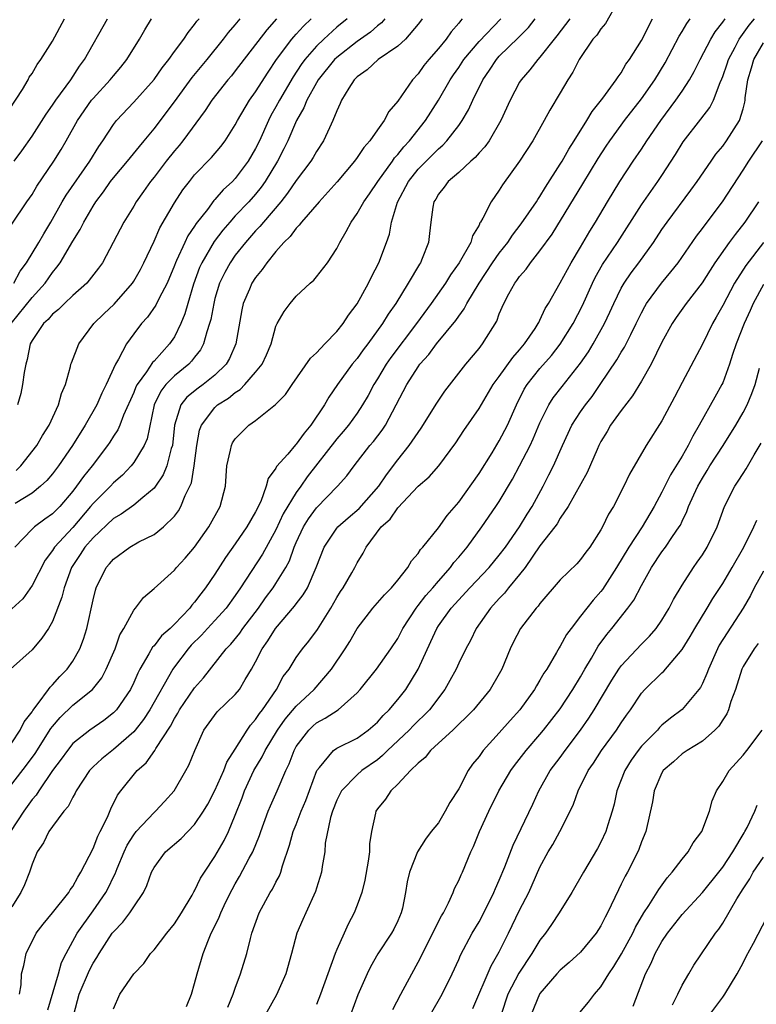
# Model space of a CAD drawing. Units: inches. Extents: x 2568000 to 2571000, y 1548000 to 1551000.
# Drawn here: x 2569600 to 2569672, y 1548166 to 1548263 of the extents above; entities that cross this region are included whole.
import ezdxf

# ---------------------------------------------------------------- set-up
doc = ezdxf.new("R2010")
doc.units = ezdxf.units.IN
doc.header["$MEASUREMENT"] = 0
doc.layers.add('LD25681548_2ft', color=135, linetype='Continuous')

msp = doc.modelspace()

# ---------------------------------------------------------------- linework, layer by layer
at = {"layer": 'LD25681548_2ft'}
for points, elevation in [([(2569658.596, 1548264.597), (2569657.458, 1548262.542), (2569657, 1548262.035), (2569656.593, 1548261.407), (2569656.221, 1548261), (2569654.851, 1548259), (2569654.246, 1548257.754), (2569653.743, 1548257), (2569653, 1548255.706), (2569651.98, 1548254.02), (2569651.431, 1548253), (2569650.286, 1548251), (2569649, 1548248.997), (2569647.329, 1548246.671), (2569647, 1548246.127), (2569646.19, 1548245), (2569645.393, 1548243.393), (2569645.159, 1548243), (2569645.09, 1548242.911), (2569645, 1548242.708), (2569644.349, 1548241.651), (2569644.179, 1548241), (2569643.05, 1548239), (2569642.196, 1548237.804), (2569641.695, 1548237), (2569640.293, 1548235), (2569638.839, 1548233), (2569636.334, 1548229.665), (2569635.872, 1548229), (2569635, 1548227.559), (2569634.64, 1548227), (2569634.072, 1548225.927), (2569633.54, 1548225), (2569633, 1548224.185), (2569632.142, 1548223), (2569631.625, 1548222.375), (2569631, 1548221.656), (2569628.073, 1548217.927), (2569627.443, 1548217), (2569627, 1548216.388), (2569625.731, 1548214.269), (2569625, 1548212.707), (2569623.693, 1548210.307), (2569621.526, 1548207), (2569621, 1548206.231), (2569620.103, 1548205), (2569619, 1548203.78), (2569618.262, 1548203), (2569617.663, 1548202.337), (2569616.66, 1548201.34), (2569616.353, 1548201), (2569615, 1548199.214), (2569614.849, 1548199), (2569612.596, 1548195), (2569611.972, 1548194.028), (2569611.146, 1548193), (2569611, 1548192.833), (2569609, 1548191.08), (2569607.848, 1548190.152), (2569607, 1548189.373), (2569606.64, 1548189), (2569605.322, 1548187), (2569605.228, 1548186.772), (2569605, 1548186.392), (2569604.545, 1548185.455), (2569604.135, 1548185), (2569603, 1548183.491), (2569602.658, 1548183), (2569602.116, 1548181.884), (2569601.504, 1548181), (2569601, 1548179.802), (2569600.725, 1548179), (2569600.235, 1548177.765), (2569599.89, 1548177), (2569599, 1548175.602)], 8056), ([(2569598.05, 1548253), (2569600.053, 1548256.053), (2569600.599, 1548257), (2569600.721, 1548257.279), (2569601, 1548257.633), (2569601.49, 1548258.51), (2569601.871, 1548259), (2569603, 1548260.793), (2569604.183, 1548263)], 8028), ([(2569653.952, 1548263), (2569652.667, 1548261.333), (2569652.388, 1548261), (2569651, 1548259.232), (2569650.778, 1548259), (2569650.008, 1548257.992), (2569649.141, 1548257), (2569649, 1548256.771), (2569648.069, 1548255), (2569647.144, 1548253), (2569645.987, 1548251), (2569645.587, 1548250.413), (2569645, 1548249.808), (2569644.629, 1548249.371), (2569644.2, 1548249), (2569643, 1548247.886), (2569641.965, 1548247), (2569641.565, 1548246.434), (2569641, 1548245.737), (2569640.734, 1548245.266), (2569640.553, 1548245), (2569640.46, 1548244.46), (2569640.249, 1548243), (2569640.114, 1548241.886), (2569640.041, 1548241), (2569639.411, 1548239.412), (2569639.232, 1548239), (2569639.136, 1548238.864), (2569638.024, 1548237), (2569636.805, 1548235), (2569636.065, 1548233.935), (2569635.51, 1548233), (2569634.051, 1548231), (2569633.588, 1548230.413), (2569633, 1548229.583), (2569632.508, 1548229), (2569631.071, 1548227), (2569630.226, 1548225.774), (2569629.801, 1548225), (2569628.453, 1548223), (2569627.775, 1548222.226), (2569627, 1548221.123), (2569626.934, 1548221.066), (2569626.166, 1548220.165), (2569625.073, 1548218.927), (2569625, 1548218.769), (2569624.239, 1548217.761), (2569624.044, 1548217), (2569623.503, 1548215.502), (2569623, 1548214.486), (2569622.144, 1548213), (2569621, 1548211.335), (2569620.03, 1548209.97), (2569619, 1548208.357), (2569618.074, 1548207), (2569617.595, 1548206.404), (2569617, 1548205.584), (2569616.716, 1548205.284), (2569616.517, 1548205), (2569615, 1548203.403), (2569614.589, 1548203), (2569613.742, 1548202.257), (2569613, 1548201.297), (2569612.849, 1548201.151), (2569612.498, 1548200.499), (2569611.609, 1548199), (2569611.398, 1548198.602), (2569611, 1548197.675), (2569610.674, 1548197), (2569609.292, 1548195), (2569609, 1548194.695), (2569608.048, 1548193.952), (2569606.689, 1548193), (2569605, 1548191.666), (2569604.467, 1548191), (2569603.864, 1548190.136), (2569603.016, 1548189), (2569601.643, 1548187), (2569601.4, 1548186.6), (2569601, 1548186.144), (2569600.183, 1548185), (2569598.858, 1548183)], 8054), ([(2569643.358, 1548263), (2569643.175, 1548262.825), (2569643, 1548262.582), (2569642.259, 1548261.741), (2569641.758, 1548261), (2569641, 1548260.077), (2569640.044, 1548259), (2569639.579, 1548258.421), (2569639, 1548257.601), (2569638.441, 1548257), (2569637, 1548254.908), (2569636.116, 1548253.884), (2569635.658, 1548253), (2569635, 1548252.09), (2569634.253, 1548251), (2569633.659, 1548250.341), (2569633, 1548249.349), (2569632.745, 1548249), (2569631.04, 1548246.96), (2569629.251, 1548245), (2569627.514, 1548243), (2569627.306, 1548242.694), (2569627, 1548242.412), (2569626.412, 1548241.588), (2569625.794, 1548241), (2569625, 1548240.104), (2569624.104, 1548239), (2569623.656, 1548238.344), (2569623, 1548237.55), (2569622.641, 1548237), (2569622.392, 1548236.392), (2569621.776, 1548235), (2569621.633, 1548234.367), (2569621.041, 1548231), (2569620.429, 1548229.571), (2569620.098, 1548229), (2569619, 1548227.935), (2569617.828, 1548227), (2569617.34, 1548226.66), (2569616.241, 1548225.759), (2569615.651, 1548225), (2569615.031, 1548223), (2569614.807, 1548221), (2569614.696, 1548220.696), (2569614.252, 1548219), (2569613.896, 1548218.104), (2569613.145, 1548217), (2569613, 1548216.811), (2569611.9, 1548215.9), (2569611, 1548215.128), (2569609.764, 1548214.235), (2569609, 1548213.806), (2569607, 1548211.929), (2569606.191, 1548211), (2569605.73, 1548210.27), (2569604.861, 1548209), (2569604.139, 1548207), (2569603.93, 1548206.07), (2569603, 1548203.694), (2569602.595, 1548203), (2569601.954, 1548202.046), (2569601, 1548200.898), (2569598.878, 1548199)], 8048), ([(2569598.925, 1548233), (2569601, 1548235.583), (2569602.276, 1548237), (2569603, 1548238.045), (2569603.443, 1548238.558), (2569603.743, 1548239), (2569605, 1548241.124), (2569605.733, 1548242.267), (2569606.083, 1548243), (2569607, 1548244.567), (2569607.274, 1548245), (2569608.02, 1548245.98), (2569608.722, 1548247), (2569609, 1548247.36), (2569610.402, 1548249), (2569611.556, 1548250.444), (2569612.041, 1548251), (2569613, 1548252.171), (2569615, 1548254.829), (2569616.768, 1548257.232), (2569618.23, 1548259), (2569619.846, 1548261), (2569620.339, 1548261.661), (2569621, 1548262.413), (2569621.485, 1548263)], 8036), ([(2569599, 1548187.676), (2569600.456, 1548189.544), (2569601.31, 1548190.69), (2569602.849, 1548193.15), (2569603, 1548193.341), (2569603.761, 1548194.239), (2569605, 1548195.455), (2569606.936, 1548197), (2569607.847, 1548198.152), (2569608.304, 1548199), (2569609.162, 1548201), (2569609.639, 1548202.361), (2569610.039, 1548203), (2569611, 1548204.783), (2569611.186, 1548205), (2569611.967, 1548206.033), (2569613, 1548206.926), (2569615, 1548208.728), (2569615.219, 1548209), (2569616.073, 1548209.927), (2569617, 1548211.012), (2569618.404, 1548213), (2569619.525, 1548215), (2569620.032, 1548217), (2569620.182, 1548219), (2569620.546, 1548220.546), (2569620.617, 1548221), (2569620.739, 1548221.261), (2569621, 1548221.657), (2569622.348, 1548223), (2569623, 1548223.476), (2569624.972, 1548225.028), (2569625.962, 1548226.038), (2569626.598, 1548227), (2569628.408, 1548229.592), (2569629, 1548230.134), (2569629.817, 1548231), (2569631, 1548232.217), (2569631.627, 1548233), (2569632.159, 1548233.841), (2569633, 1548234.947), (2569634.131, 1548237), (2569634.401, 1548237.599), (2569635.147, 1548239), (2569635.904, 1548241), (2569636.187, 1548241.813), (2569636.388, 1548243), (2569636.964, 1548244.964), (2569638.052, 1548247), (2569639, 1548248.2), (2569639.785, 1548249), (2569640.401, 1548249.599), (2569641, 1548250.224), (2569641.428, 1548250.572), (2569641.834, 1548251), (2569643, 1548252.51), (2569643.354, 1548253), (2569643.968, 1548254.032), (2569644.407, 1548255), (2569645.382, 1548257), (2569646.042, 1548257.958), (2569646.707, 1548259), (2569647, 1548259.317), (2569648.86, 1548261.14), (2569649.858, 1548262.142), (2569650.538, 1548263)], 8052), ([(2569599, 1548191.735), (2569599.835, 1548193), (2569600.2, 1548193.8), (2569601, 1548194.803), (2569601.071, 1548194.929), (2569601.598, 1548195.598), (2569602.623, 1548197), (2569602.77, 1548197.23), (2569603, 1548197.441), (2569603.729, 1548198.272), (2569604.451, 1548199), (2569605, 1548199.78), (2569605.705, 1548201), (2569606.066, 1548201.934), (2569606.386, 1548203), (2569607, 1548205.807), (2569607.237, 1548206.764), (2569607.319, 1548207), (2569608.295, 1548209), (2569608.63, 1548209.37), (2569609, 1548209.833), (2569610.608, 1548211), (2569611.512, 1548211.512), (2569613, 1548212.258), (2569613.925, 1548213), (2569615, 1548214.064), (2569615.413, 1548214.587), (2569615.651, 1548215), (2569616.071, 1548216.071), (2569616.537, 1548217), (2569616.675, 1548217.325), (2569616.961, 1548219), (2569617.216, 1548221), (2569617.492, 1548222.508), (2569617.664, 1548223), (2569619, 1548224.761), (2569619.264, 1548225), (2569620.329, 1548225.671), (2569621, 1548226.23), (2569621.484, 1548226.517), (2569621.939, 1548227), (2569623, 1548228.21), (2569623.645, 1548229), (2569624.066, 1548229.934), (2569624.521, 1548231), (2569625, 1548232.743), (2569625.121, 1548233), (2569625.8, 1548234.2), (2569626.414, 1548235), (2569627, 1548235.704), (2569628.377, 1548237), (2569628.722, 1548237.278), (2569629, 1548237.61), (2569630.092, 1548239), (2569631, 1548240.388), (2569631.29, 1548241), (2569631.931, 1548242.068), (2569632.396, 1548243), (2569633, 1548243.829), (2569633.664, 1548245), (2569634.217, 1548245.783), (2569635.042, 1548247), (2569636.47, 1548249), (2569636.681, 1548249.319), (2569637, 1548249.649), (2569637.589, 1548250.411), (2569638.158, 1548251), (2569639.737, 1548253), (2569641, 1548255.006), (2569642.158, 1548257), (2569642.493, 1548257.507), (2569643, 1548258.223), (2569643.505, 1548259), (2569645, 1548260.762), (2569647.144, 1548263)], 8050), ([(2569639.387, 1548263), (2569639.228, 1548262.772), (2569639, 1548262.481), (2569637.752, 1548261), (2569637, 1548260.306), (2569635.075, 1548259), (2569634, 1548257.999), (2569633, 1548257.295), (2569632.709, 1548257), (2569632.173, 1548256.173), (2569631.472, 1548255), (2569631.336, 1548254.664), (2569631, 1548253.964), (2569630.62, 1548253), (2569630.264, 1548252.264), (2569629.693, 1548251), (2569629, 1548249.956), (2569628.66, 1548249.34), (2569628.447, 1548249), (2569627, 1548247.107), (2569626.153, 1548245.847), (2569625.477, 1548245), (2569623.772, 1548243), (2569623.432, 1548242.568), (2569623, 1548242.129), (2569622.001, 1548241), (2569621, 1548239.733), (2569620.489, 1548239), (2569619.96, 1548238.04), (2569619.452, 1548237), (2569619, 1548235.475), (2569618.877, 1548235), (2569618.594, 1548233.405), (2569618.479, 1548233), (2569618.19, 1548232.19), (2569617.877, 1548231), (2569617.579, 1548230.42), (2569617, 1548229.706), (2569616.704, 1548229.296), (2569616.421, 1548229), (2569615, 1548227.854), (2569614.158, 1548227), (2569613.657, 1548226.343), (2569613.017, 1548225), (2569612.323, 1548221.677), (2569612.021, 1548221), (2569611, 1548219.324), (2569610.75, 1548219), (2569609.899, 1548218.101), (2569609, 1548217.318), (2569608.711, 1548217), (2569607, 1548215.306), (2569606.756, 1548215), (2569605, 1548212.945), (2569603.194, 1548211), (2569603, 1548210.685), (2569602.276, 1548209.724), (2569601, 1548207.231), (2569600.098, 1548205.902), (2569599, 1548204.933)], 8046), ([(2569599, 1548242.78), (2569600.487, 1548245), (2569601, 1548245.721), (2569601.471, 1548246.53), (2569603.146, 1548249), (2569603.85, 1548250.15), (2569604.344, 1548251), (2569605.456, 1548253), (2569606.856, 1548255), (2569607, 1548255.179), (2569608.69, 1548257), (2569609, 1548257.392), (2569609.74, 1548258.26), (2569610.333, 1548259), (2569611.555, 1548261), (2569612.089, 1548261.911), (2569612.766, 1548263)], 8032), ([(2569599.186, 1548237), (2569599.826, 1548238.173), (2569600.43, 1548239), (2569601.651, 1548241), (2569602.142, 1548241.858), (2569602.831, 1548243), (2569603.971, 1548245), (2569604.355, 1548245.645), (2569606.678, 1548249), (2569607.555, 1548250.445), (2569607.961, 1548251), (2569609, 1548252.603), (2569609.305, 1548253), (2569611, 1548254.806), (2569613, 1548257.035), (2569613.804, 1548258.196), (2569614.455, 1548259), (2569615, 1548259.777), (2569615.919, 1548261), (2569616.346, 1548261.654), (2569617, 1548262.434), (2569617.231, 1548262.769), (2569617.435, 1548263)], 8034), ([(2569599.236, 1548249), (2569599.988, 1548250.012), (2569601, 1548251.457), (2569602.37, 1548253.63), (2569603, 1548254.506), (2569603.324, 1548255), (2569604.793, 1548257), (2569605.666, 1548258.333), (2569606.17, 1548259), (2569608.412, 1548263)], 8030), ([(2569635.743, 1548263), (2569635.392, 1548262.608), (2569635, 1548262.317), (2569634.305, 1548261.695), (2569633, 1548260.774), (2569631, 1548259.202), (2569630.787, 1548259), (2569629.178, 1548257), (2569629, 1548256.706), (2569628.056, 1548255), (2569627.761, 1548254.238), (2569627.035, 1548253), (2569626.164, 1548251), (2569625.787, 1548250.213), (2569625.144, 1548249), (2569623.94, 1548247), (2569623.557, 1548246.443), (2569623, 1548245.757), (2569622.329, 1548245), (2569621, 1548243.598), (2569620.459, 1548243), (2569619.787, 1548242.213), (2569618.924, 1548241.076), (2569617.702, 1548239), (2569617.487, 1548238.513), (2569616.895, 1548236.894), (2569616.332, 1548235), (2569616.04, 1548233.96), (2569615.641, 1548233), (2569615, 1548231.709), (2569614.531, 1548231), (2569613, 1548229.318), (2569612.839, 1548229.161), (2569612.251, 1548228.25), (2569611.331, 1548227), (2569611.219, 1548226.781), (2569611, 1548226.222), (2569610.004, 1548224.003), (2569609.631, 1548223), (2569609.437, 1548222.563), (2569609, 1548221.916), (2569608.652, 1548221.349), (2569608.418, 1548221), (2569606.905, 1548219), (2569606.05, 1548217.95), (2569605.375, 1548217), (2569605, 1548216.521), (2569603.714, 1548215), (2569603, 1548214.267), (2569602.248, 1548213.752), (2569601.235, 1548213), (2569601, 1548212.776), (2569599.283, 1548211)], 8044), ([(2569632.003, 1548263), (2569631, 1548262.17), (2569629.719, 1548261), (2569629, 1548260.318), (2569627.839, 1548259), (2569627.487, 1548258.514), (2569626.693, 1548257.307), (2569625.344, 1548255), (2569625, 1548254.34), (2569624.514, 1548253.486), (2569624.268, 1548253), (2569623.372, 1548251), (2569623, 1548250.245), (2569622.265, 1548249), (2569621, 1548247.3), (2569620.716, 1548247), (2569619.814, 1548246.186), (2569619, 1548245.22), (2569618.889, 1548245.111), (2569618.252, 1548244.252), (2569617.151, 1548242.849), (2569617, 1548242.595), (2569616.341, 1548241.659), (2569616.02, 1548241), (2569615.212, 1548239.212), (2569615.104, 1548239), (2569615, 1548238.71), (2569614.282, 1548237), (2569613.521, 1548235.521), (2569613.191, 1548234.809), (2569612.369, 1548233.63), (2569611.777, 1548233), (2569611, 1548231.991), (2569610.276, 1548231), (2569609.518, 1548229.518), (2569609.207, 1548229), (2569608.296, 1548227), (2569607.855, 1548226.145), (2569607.358, 1548225), (2569606.22, 1548223), (2569604.988, 1548221), (2569603.59, 1548219), (2569603, 1548218.225), (2569602.438, 1548217.562), (2569601.83, 1548217), (2569601, 1548216.326), (2569599.312, 1548215.312)], 8042), ([(2569599.441, 1548218.559), (2569599.871, 1548219), (2569601.448, 1548221), (2569602.017, 1548221.983), (2569602.669, 1548223), (2569603.589, 1548225), (2569603.875, 1548226.125), (2569604.269, 1548227), (2569604.783, 1548228.783), (2569604.825, 1548229), (2569604.868, 1548229.132), (2569605.593, 1548231), (2569607.081, 1548233), (2569608.046, 1548233.955), (2569609.068, 1548234.932), (2569610.891, 1548237), (2569611, 1548237.171), (2569611.657, 1548238.342), (2569611.992, 1548239), (2569613, 1548241.136), (2569613.575, 1548242.425), (2569615, 1548244.887), (2569615.835, 1548246.165), (2569616.477, 1548247), (2569617, 1548247.637), (2569618.648, 1548249.352), (2569619.565, 1548250.435), (2569620.001, 1548251), (2569621, 1548252.559), (2569621.223, 1548253), (2569622.394, 1548255), (2569623, 1548255.822), (2569624.232, 1548257.768), (2569625.074, 1548259), (2569626.567, 1548261), (2569626.758, 1548261.243), (2569627, 1548261.494), (2569627.708, 1548262.292), (2569628.465, 1548263)], 8040), ([(2569625.066, 1548263), (2569624.092, 1548261.909), (2569621, 1548257.875), (2569620.614, 1548257.386), (2569620.281, 1548257), (2569618.689, 1548255), (2569618.032, 1548253.968), (2569615.845, 1548251), (2569615.468, 1548250.532), (2569615, 1548249.999), (2569614.195, 1548249), (2569613, 1548247.436), (2569612.643, 1548247), (2569611.977, 1548246.023), (2569611.245, 1548245), (2569611, 1548244.565), (2569610.036, 1548243), (2569607.912, 1548239), (2569607.529, 1548238.471), (2569606.368, 1548237), (2569605, 1548235.788), (2569604.183, 1548235), (2569603.598, 1548234.402), (2569603, 1548233.926), (2569602.578, 1548233.422), (2569602.116, 1548233), (2569601, 1548231.351), (2569600.816, 1548231), (2569600.515, 1548229.485), (2569600.365, 1548229), (2569600.199, 1548228.198), (2569600.058, 1548227), (2569599.881, 1548226.119), (2569599.555, 1548225)], 8038), ([(2569599.75, 1548167), (2569599.918, 1548167.918), (2569599.964, 1548169), (2569600.165, 1548169.835), (2569600.407, 1548171), (2569601.397, 1548173), (2569602.096, 1548173.904), (2569603, 1548174.992), (2569604.601, 1548177), (2569604.735, 1548177.265), (2569605, 1548177.603), (2569605.484, 1548178.516), (2569605.804, 1548179), (2569607, 1548181.327), (2569607.46, 1548182.54), (2569607.713, 1548183), (2569608.41, 1548184.41), (2569608.759, 1548185.242), (2569609.411, 1548186.589), (2569609.719, 1548187), (2569611.333, 1548189), (2569612.225, 1548189.775), (2569613.079, 1548191), (2569613.18, 1548191.18), (2569614.615, 1548193.385), (2569615, 1548194.13), (2569615.335, 1548194.665), (2569615.512, 1548195), (2569617, 1548197.166), (2569617.866, 1548198.134), (2569620.112, 1548201), (2569620.556, 1548201.444), (2569621.454, 1548202.546), (2569621.758, 1548203), (2569623.282, 1548205), (2569623.991, 1548206.008), (2569624.731, 1548207), (2569625, 1548207.408), (2569625.975, 1548209), (2569626.334, 1548209.667), (2569626.797, 1548211), (2569627, 1548211.469), (2569627.717, 1548213), (2569628.208, 1548213.792), (2569629, 1548214.866), (2569631.07, 1548217), (2569631.984, 1548218.016), (2569632.708, 1548219), (2569634.266, 1548221), (2569634.608, 1548221.392), (2569635.47, 1548222.53), (2569635.779, 1548223), (2569636.858, 1548225), (2569637.888, 1548227), (2569639, 1548228.756), (2569639.179, 1548229), (2569640.051, 1548229.949), (2569640.808, 1548231), (2569642.702, 1548233.298), (2569643, 1548233.745), (2569643.546, 1548234.454), (2569643.812, 1548235), (2569645.005, 1548237), (2569646.344, 1548239), (2569647, 1548239.93), (2569647.837, 1548241), (2569648.287, 1548241.713), (2569649.165, 1548242.835), (2569650.656, 1548245), (2569650.782, 1548245.217), (2569651, 1548245.517), (2569651.551, 1548246.449), (2569653, 1548248.692), (2569653.186, 1548249), (2569653.833, 1548250.167), (2569654.378, 1548251), (2569655.629, 1548253), (2569656.126, 1548253.874), (2569657.194, 1548255.194), (2569658.518, 1548257), (2569658.691, 1548257.309), (2569659, 1548257.702), (2569659.47, 1548258.53), (2569659.832, 1548259), (2569661, 1548260.863), (2569662.075, 1548263)], 8058), ([(2569602.548, 1548165.452), (2569603.61, 1548169), (2569603.892, 1548170.108), (2569604.342, 1548171), (2569605.427, 1548173), (2569607, 1548175.185), (2569608.25, 1548177), (2569608.513, 1548177.487), (2569609, 1548178.534), (2569609.161, 1548178.839), (2569609.363, 1548179.363), (2569610.045, 1548181), (2569610.349, 1548181.651), (2569611, 1548182.683), (2569611.251, 1548183), (2569613, 1548184.88), (2569613.139, 1548185), (2569614.041, 1548185.96), (2569614.968, 1548187), (2569616.143, 1548189), (2569616.444, 1548189.556), (2569617.004, 1548190.996), (2569617.916, 1548193), (2569619.225, 1548194.774), (2569621, 1548196.481), (2569621.413, 1548197), (2569621.98, 1548197.98), (2569622.604, 1548199), (2569623, 1548199.706), (2569623.662, 1548201), (2569624.219, 1548201.781), (2569624.968, 1548203), (2569626.824, 1548205.176), (2569627, 1548205.428), (2569627.7, 1548206.3), (2569628.1, 1548207), (2569628.977, 1548209), (2569629.744, 1548211), (2569631, 1548212.871), (2569631.106, 1548213), (2569632.11, 1548213.89), (2569633.197, 1548214.803), (2569635.137, 1548217), (2569635.875, 1548218.125), (2569637, 1548219.608), (2569638.121, 1548221), (2569639, 1548222.301), (2569639.3, 1548222.699), (2569640.836, 1548225.165), (2569641.641, 1548226.359), (2569643.695, 1548229), (2569645, 1548230.567), (2569645.339, 1548231), (2569646.739, 1548233.261), (2569647, 1548233.974), (2569647.446, 1548235), (2569647.928, 1548235.928), (2569648.528, 1548237), (2569648.739, 1548237.261), (2569649, 1548237.648), (2569649.632, 1548238.368), (2569650.072, 1548239), (2569651, 1548240.165), (2569652.197, 1548241.803), (2569655.235, 1548246.765), (2569656.736, 1548249.264), (2569657.527, 1548250.473), (2569657.88, 1548251), (2569659, 1548252.547), (2569659.333, 1548253), (2569661, 1548255.139), (2569662.325, 1548257), (2569663.341, 1548258.659), (2569664.702, 1548261.298), (2569665, 1548261.765), (2569665.457, 1548262.543), (2569665.785, 1548263)], 8060), ([(2569605.089, 1548165), (2569605.62, 1548167), (2569606.637, 1548169.363), (2569607, 1548170.055), (2569607.38, 1548170.621), (2569607.588, 1548171), (2569608.894, 1548173), (2569609, 1548173.142), (2569609.928, 1548174.072), (2569610.622, 1548175), (2569611, 1548175.595), (2569611.954, 1548177), (2569612.299, 1548177.701), (2569612.757, 1548179), (2569613, 1548179.474), (2569614.146, 1548181), (2569615.675, 1548182.325), (2569617, 1548183.686), (2569617.882, 1548185), (2569618.299, 1548185.701), (2569619, 1548187.032), (2569619.869, 1548189), (2569620.176, 1548189.824), (2569621, 1548191.117), (2569622.167, 1548193), (2569622.509, 1548193.492), (2569623, 1548194.023), (2569623.381, 1548194.619), (2569623.678, 1548195), (2569625.047, 1548197), (2569625.731, 1548198.269), (2569626.301, 1548199), (2569627, 1548200.122), (2569627.63, 1548201), (2569628.251, 1548201.749), (2569629.096, 1548202.904), (2569630.404, 1548205), (2569631, 1548206.049), (2569631.362, 1548206.638), (2569631.613, 1548207), (2569632.476, 1548208.476), (2569632.769, 1548209), (2569633, 1548209.454), (2569633.588, 1548210.412), (2569633.885, 1548211), (2569635.379, 1548213), (2569636.241, 1548213.759), (2569637, 1548214.883), (2569639, 1548217.003), (2569640.085, 1548217.915), (2569641.049, 1548219), (2569642.731, 1548221.269), (2569643.522, 1548222.478), (2569645, 1548224.644), (2569646.395, 1548227), (2569647, 1548227.806), (2569648.32, 1548229.68), (2569649, 1548230.419), (2569649.485, 1548231), (2569650.525, 1548232.525), (2569650.829, 1548233), (2569650.878, 1548233.122), (2569651, 1548233.329), (2569651.521, 1548234.479), (2569651.848, 1548235), (2569653, 1548237.013), (2569654.076, 1548239), (2569655, 1548240.517), (2569655.898, 1548242.102), (2569656.471, 1548243), (2569657.64, 1548245), (2569658.858, 1548247), (2569660.19, 1548249), (2569661, 1548250.17), (2569661.541, 1548251), (2569662.895, 1548253), (2569664.392, 1548255), (2569665, 1548255.881), (2569665.738, 1548257), (2569666.194, 1548257.806), (2569666.773, 1548259), (2569667.811, 1548261), (2569668.264, 1548261.736), (2569669, 1548262.671), (2569669.224, 1548263)], 8062), ([(2569609, 1548165.569), (2569609.623, 1548167), (2569611.012, 1548169), (2569611.988, 1548170.013), (2569612.661, 1548171), (2569613, 1548171.358), (2569614.254, 1548173), (2569615, 1548173.923), (2569615.691, 1548175), (2569616.758, 1548176.758), (2569616.929, 1548177.07), (2569617, 1548177.17), (2569617.591, 1548178.409), (2569617.958, 1548179), (2569619, 1548180.563), (2569619.891, 1548182.109), (2569620.331, 1548183), (2569621, 1548184.604), (2569621.669, 1548186.331), (2569621.908, 1548187), (2569622.844, 1548189), (2569623.654, 1548190.346), (2569623.951, 1548191), (2569625.171, 1548193), (2569625.925, 1548194.075), (2569627, 1548195.361), (2569628.771, 1548197), (2569630.487, 1548199), (2569631.829, 1548201), (2569632.28, 1548201.72), (2569633.009, 1548203), (2569634.535, 1548205), (2569635.685, 1548206.315), (2569636.374, 1548207), (2569637, 1548207.755), (2569637.997, 1548209), (2569638.349, 1548209.651), (2569639, 1548210.375), (2569639.235, 1548210.766), (2569639.463, 1548211), (2569641, 1548212.888), (2569641.87, 1548214.13), (2569643, 1548215.427), (2569645, 1548218.236), (2569646.285, 1548220.285), (2569647, 1548221.463), (2569647.795, 1548223), (2569648.677, 1548225), (2569649.462, 1548226.538), (2569649.745, 1548227), (2569651, 1548228.591), (2569652.126, 1548229.874), (2569653, 1548230.983), (2569654.28, 1548233), (2569655.197, 1548234.803), (2569656.176, 1548237), (2569656.447, 1548237.553), (2569657.174, 1548238.826), (2569658.624, 1548241), (2569661, 1548244.706), (2569662.606, 1548247), (2569663, 1548247.597), (2569664.336, 1548249.664), (2569665.094, 1548250.906), (2569666.858, 1548253.142), (2569667.728, 1548254.272), (2569668.08, 1548255), (2569668.742, 1548256.742), (2569668.907, 1548257.094), (2569669, 1548257.333), (2569669.433, 1548258.567), (2569669.561, 1548259), (2569670.232, 1548260.232), (2569670.624, 1548261), (2569671.606, 1548262.394), (2569672.124, 1548263)], 8064), ([(2569616.202, 1548165.798), (2569616.684, 1548167), (2569617, 1548168.04), (2569617.245, 1548169), (2569617.823, 1548171), (2569618.354, 1548172.354), (2569618.637, 1548173), (2569618.768, 1548173.232), (2569619.418, 1548174.582), (2569619.566, 1548175), (2569620.077, 1548176.077), (2569620.691, 1548177.309), (2569621, 1548177.87), (2569621.424, 1548178.577), (2569622.37, 1548180.37), (2569622.721, 1548181), (2569623.394, 1548182.606), (2569623.522, 1548183), (2569624.254, 1548185), (2569624.469, 1548185.53), (2569625.127, 1548187), (2569625.976, 1548189), (2569626.318, 1548189.682), (2569626.786, 1548191), (2569627, 1548191.365), (2569628.236, 1548193), (2569628.624, 1548193.376), (2569629, 1548193.706), (2569629.846, 1548194.154), (2569631.117, 1548195), (2569633, 1548196.661), (2569633.305, 1548197), (2569634.892, 1548199), (2569636.327, 1548201), (2569637, 1548201.999), (2569637.511, 1548203), (2569638.797, 1548205), (2569639, 1548205.244), (2569639.76, 1548206.24), (2569640.443, 1548207), (2569641, 1548207.658), (2569642.181, 1548209), (2569642.523, 1548209.477), (2569643, 1548210.02), (2569643.82, 1548211), (2569645.285, 1548213), (2569646.67, 1548215), (2569647, 1548215.502), (2569648.305, 1548217.695), (2569649, 1548219.003), (2569650.027, 1548221), (2569650.341, 1548221.659), (2569651, 1548223.23), (2569651.863, 1548225), (2569652.301, 1548225.699), (2569653.176, 1548226.824), (2569655, 1548229.111), (2569655.766, 1548230.234), (2569656.241, 1548231), (2569657.363, 1548233), (2569657.879, 1548234.121), (2569658.262, 1548235), (2569659, 1548236.507), (2569659.281, 1548237), (2569659.989, 1548238.011), (2569660.74, 1548239), (2569662.174, 1548241), (2569663, 1548242.257), (2569663.517, 1548243), (2569665.867, 1548246.133), (2569666.491, 1548247), (2569667.852, 1548249), (2569668.328, 1548249.672), (2569669, 1548250.477), (2569669.375, 1548251), (2569670.654, 1548253), (2569671, 1548254.143), (2569671.184, 1548254.816), (2569671.213, 1548255), (2569671.22, 1548255.22), (2569671.459, 1548257), (2569671.831, 1548258.169), (2569672.045, 1548259), (2569673, 1548260.637)], 8066), ([(2569620.267, 1548165.733), (2569620.809, 1548167), (2569621, 1548167.577), (2569621.523, 1548169), (2569622.124, 1548171), (2569622.484, 1548172.484), (2569622.632, 1548173), (2569623.345, 1548175), (2569624.449, 1548177), (2569624.662, 1548177.337), (2569625, 1548178.016), (2569625.351, 1548178.649), (2569625.475, 1548179), (2569625.641, 1548179.642), (2569626.341, 1548181.659), (2569626.707, 1548183), (2569627, 1548183.713), (2569627.498, 1548185), (2569627.94, 1548186.06), (2569629.039, 1548189), (2569629.298, 1548189.298), (2569630.688, 1548191), (2569631, 1548191.222), (2569633, 1548192.213), (2569634.092, 1548193), (2569635, 1548193.789), (2569635.565, 1548194.435), (2569636.155, 1548195), (2569637, 1548196.015), (2569637.78, 1548197), (2569639.016, 1548198.984), (2569640.272, 1548201.728), (2569640.835, 1548203), (2569641, 1548203.257), (2569642.267, 1548205), (2569644.082, 1548207), (2569645.985, 1548209), (2569647, 1548210.195), (2569647.605, 1548211), (2569649, 1548213), (2569649.75, 1548214.25), (2569650.225, 1548215), (2569651.313, 1548217), (2569651.887, 1548218.113), (2569652.331, 1548219), (2569653.221, 1548221), (2569654.15, 1548223), (2569655, 1548224.316), (2569655.478, 1548225), (2569656.153, 1548225.846), (2569656.945, 1548227), (2569658.564, 1548229.436), (2569659, 1548230.191), (2569659.322, 1548230.678), (2569659.938, 1548231.938), (2569660.485, 1548233), (2569661, 1548234.071), (2569661.317, 1548234.683), (2569661.504, 1548235), (2569662.971, 1548237), (2569663.904, 1548238.096), (2569664.607, 1548239), (2569666.404, 1548241.596), (2569667, 1548242.373), (2569667.257, 1548242.743), (2569668.986, 1548245), (2569671, 1548248.095), (2569671.561, 1548249), (2569672.907, 1548251)], 8068), ([(2569672.525, 1548245), (2569671.178, 1548243), (2569670.212, 1548241.787), (2569669.643, 1548241), (2569668.236, 1548239), (2569667.748, 1548238.252), (2569666.978, 1548237.022), (2569665.412, 1548235), (2569664.404, 1548233.596), (2569664.006, 1548233), (2569663, 1548231.169), (2569661.937, 1548229), (2569661, 1548227.35), (2569660.101, 1548225.899), (2569659, 1548224.466), (2569657.956, 1548223), (2569657.609, 1548222.391), (2569657, 1548221.394), (2569656.793, 1548221), (2569656.625, 1548220.625), (2569655.643, 1548218.357), (2569653.775, 1548215), (2569653, 1548213.853), (2569652.688, 1548213.312), (2569652.463, 1548213), (2569651, 1548211.115), (2569649.542, 1548209), (2569649, 1548208.298), (2569647.918, 1548207), (2569647.522, 1548206.478), (2569647, 1548205.96), (2569646.128, 1548205), (2569644.734, 1548203), (2569644.174, 1548201.826), (2569643.705, 1548201), (2569643, 1548199.571), (2569642.743, 1548199), (2569642.137, 1548197.863), (2569641.647, 1548197), (2569640.126, 1548195), (2569639.577, 1548194.423), (2569639, 1548193.903), (2569638.545, 1548193.456), (2569638.111, 1548193), (2569635.994, 1548191), (2569635.513, 1548190.487), (2569635, 1548190.081), (2569633.477, 1548189), (2569633, 1548188.585), (2569631.465, 1548187), (2569631, 1548186.081), (2569630.581, 1548185), (2569630.378, 1548184.378), (2569629.868, 1548181.868), (2569629.807, 1548181), (2569629.557, 1548179.557), (2569629.483, 1548179), (2569629, 1548177.427), (2569628.91, 1548177.089), (2569627.933, 1548175), (2569627.644, 1548174.356), (2569627.072, 1548173), (2569626.551, 1548171), (2569625.966, 1548169), (2569625.054, 1548166.946), (2569623.989, 1548165)], 8070), ([(2569673.007, 1548241), (2569671.259, 1548238.741), (2569670.153, 1548237), (2569669, 1548234.772), (2569668.368, 1548233.632), (2569667.995, 1548233), (2569667, 1548230.988), (2569665, 1548227.223), (2569664.245, 1548225.755), (2569663, 1548223.441), (2569661.453, 1548221), (2569659.816, 1548218.185), (2569659.253, 1548217), (2569658.227, 1548215), (2569657.752, 1548214.249), (2569657.17, 1548213), (2569657, 1548212.693), (2569655.908, 1548211), (2569655.505, 1548210.495), (2569655, 1548209.781), (2569654.626, 1548209.374), (2569653, 1548207.794), (2569651, 1548205.467), (2569650.81, 1548205.19), (2569650.626, 1548205), (2569649.077, 1548203), (2569648.37, 1548201.63), (2569648.07, 1548201), (2569647.251, 1548199), (2569647, 1548198.542), (2569646.102, 1548197), (2569644.464, 1548195), (2569643.749, 1548194.252), (2569643, 1548193.56), (2569642.732, 1548193.268), (2569642.42, 1548193), (2569641, 1548191.693), (2569640.211, 1548191), (2569639.695, 1548190.306), (2569639, 1548189.741), (2569638.254, 1548189), (2569637, 1548187.656), (2569636.331, 1548187), (2569635.807, 1548186.192), (2569635, 1548185.234), (2569634.847, 1548185), (2569634.818, 1548184.818), (2569634.4, 1548183), (2569634.22, 1548181.78), (2569634.205, 1548181), (2569634.08, 1548180.08), (2569633.763, 1548178.236), (2569633.45, 1548177), (2569633, 1548175.745), (2569632.706, 1548175), (2569632.114, 1548173.886), (2569631.708, 1548173), (2569631, 1548171.385), (2569630.843, 1548171), (2569629.4, 1548167), (2569629, 1548165.986)], 8072), ([(2569673, 1548236.853), (2569672.005, 1548235), (2569671.703, 1548234.297), (2569671.101, 1548233), (2569670.316, 1548231), (2569669.976, 1548229.976), (2569669.674, 1548229), (2569669, 1548227.172), (2569668.921, 1548227), (2569668.223, 1548225.777), (2569666.684, 1548223), (2569666.06, 1548221.94), (2569665.605, 1548221), (2569665, 1548219.972), (2569663.865, 1548218.135), (2569663.284, 1548217), (2569663, 1548216.411), (2569662.257, 1548215), (2569661.077, 1548213), (2569659.739, 1548211), (2569658.53, 1548209), (2569657.153, 1548206.847), (2569657, 1548206.651), (2569656.227, 1548205.773), (2569655.606, 1548205), (2569655, 1548204.196), (2569654.06, 1548203), (2569653.614, 1548202.386), (2569653, 1548201.255), (2569652.894, 1548201.105), (2569652.636, 1548200.637), (2569651.672, 1548199), (2569651.396, 1548198.604), (2569651, 1548197.892), (2569650.652, 1548197.348), (2569650.468, 1548197), (2569649.012, 1548195), (2569648.056, 1548193.944), (2569647, 1548192.731), (2569645.423, 1548191), (2569645, 1548190.407), (2569644.365, 1548189.635), (2569643.948, 1548189), (2569643, 1548187.196), (2569642.136, 1548185.864), (2569641.682, 1548185), (2569641, 1548183.879), (2569640.3, 1548183), (2569639.745, 1548182.255), (2569638.93, 1548181), (2569638.147, 1548179), (2569637.929, 1548178.071), (2569637.769, 1548177), (2569637.455, 1548175.455), (2569637.34, 1548175), (2569637, 1548174.232), (2569636.602, 1548173.398), (2569636.391, 1548173), (2569635.039, 1548170.961), (2569634.313, 1548169.687), (2569633.99, 1548169), (2569633.077, 1548166.923), (2569631.989, 1548163.989)], 8074), ([(2569636.515, 1548165.485), (2569637.295, 1548167), (2569638.371, 1548169), (2569639, 1548170.135), (2569639.295, 1548170.705), (2569639.425, 1548171), (2569640.464, 1548173), (2569640.62, 1548173.379), (2569641.306, 1548174.694), (2569641.488, 1548175), (2569641.995, 1548175.995), (2569642.44, 1548177), (2569642.589, 1548177.411), (2569643, 1548178.198), (2569643.24, 1548178.76), (2569643.359, 1548179), (2569644.208, 1548181), (2569644.46, 1548181.54), (2569645.052, 1548183), (2569645.956, 1548185), (2569646.961, 1548187), (2569648.13, 1548189), (2569648.489, 1548189.51), (2569649.629, 1548191), (2569651, 1548192.564), (2569651.364, 1548193), (2569653, 1548195.093), (2569654.243, 1548197), (2569655, 1548198.251), (2569655.424, 1548199), (2569656.071, 1548200.071), (2569656.747, 1548201.253), (2569657.592, 1548202.408), (2569658.091, 1548203), (2569659.668, 1548205), (2569660.23, 1548205.771), (2569661, 1548207.222), (2569661.981, 1548209), (2569663, 1548210.525), (2569663.351, 1548211), (2569664.062, 1548212.062), (2569664.725, 1548213), (2569664.828, 1548213.172), (2569665, 1548213.566), (2569665.474, 1548214.526), (2569665.643, 1548215), (2569666.138, 1548216.138), (2569666.537, 1548217), (2569667, 1548217.802), (2569667.466, 1548218.534), (2569667.741, 1548219), (2569669.036, 1548221), (2569670.282, 1548223), (2569671, 1548224.26), (2569671.396, 1548225), (2569671.88, 1548226.12), (2569672.199, 1548227), (2569672.63, 1548228.63)], 8076), ([(2569640.237, 1548165), (2569641.374, 1548167), (2569642.365, 1548169), (2569643, 1548170.426), (2569643.167, 1548170.833), (2569644.326, 1548173), (2569645, 1548174.127), (2569645.465, 1548175), (2569646.45, 1548177), (2569646.609, 1548177.391), (2569647, 1548178.235), (2569647.548, 1548179.548), (2569648.349, 1548181.651), (2569650.296, 1548185.704), (2569650.894, 1548187), (2569652.015, 1548189), (2569653, 1548190.302), (2569653.496, 1548191), (2569655, 1548192.986), (2569655.827, 1548194.173), (2569656.354, 1548195), (2569658.081, 1548197.919), (2569658.761, 1548199), (2569659, 1548199.332), (2569661, 1548201.458), (2569661.778, 1548202.222), (2569662.44, 1548203), (2569663, 1548203.8), (2569663.736, 1548205), (2569664.164, 1548205.836), (2569665, 1548207.264), (2569666.113, 1548209), (2569666.488, 1548209.512), (2569667, 1548210.258), (2569667.467, 1548211), (2569668.446, 1548213), (2569669.185, 1548215), (2569670.186, 1548217), (2569670.517, 1548217.483), (2569671, 1548218.263), (2569671.298, 1548218.702), (2569672.079, 1548220.079), (2569672.775, 1548221.224)], 8078), ([(2569644.401, 1548165.599), (2569646.205, 1548169.795), (2569647, 1548171.176), (2569647.913, 1548173), (2569649, 1548175.251), (2569649.892, 1548177), (2569650.241, 1548177.759), (2569651, 1548179.498), (2569651.815, 1548181), (2569652.257, 1548181.742), (2569652.973, 1548183), (2569653.974, 1548185), (2569654.296, 1548185.704), (2569654.762, 1548187), (2569655.75, 1548189), (2569656.264, 1548189.736), (2569657.059, 1548191), (2569658.531, 1548193), (2569659, 1548193.717), (2569659.527, 1548194.473), (2569659.917, 1548195), (2569661, 1548196.624), (2569661.336, 1548197), (2569663, 1548198.628), (2569663.2, 1548198.8), (2569665, 1548200.92), (2569665.784, 1548202.216), (2569666.237, 1548203), (2569667.472, 1548205), (2569668.039, 1548205.961), (2569669, 1548207.425), (2569669.933, 1548209), (2569671.08, 1548211), (2569672.076, 1548213), (2569672.349, 1548213.651)], 8080), ([(2569673, 1548208.624), (2569672.104, 1548207), (2569671.744, 1548206.256), (2569671.017, 1548205), (2569669.419, 1548202.581), (2569668.656, 1548201.344), (2569668.467, 1548201), (2569667.585, 1548199), (2569667.439, 1548198.562), (2569667, 1548197.582), (2569666.806, 1548197.193), (2569665, 1548195.031), (2569663.842, 1548194.158), (2569663, 1548193.463), (2569662.764, 1548193.236), (2569662.563, 1548193), (2569661, 1548191.414), (2569660.671, 1548191), (2569659.983, 1548190.017), (2569659.353, 1548189), (2569658.585, 1548187), (2569658.301, 1548185.699), (2569658.106, 1548185), (2569657.681, 1548183.681), (2569657.486, 1548183), (2569657, 1548181.946), (2569656.675, 1548181.325), (2569655.273, 1548179), (2569654.126, 1548177), (2569652.898, 1548175), (2569652.143, 1548173.857), (2569651.55, 1548173), (2569651, 1548172.309), (2569650.212, 1548171), (2569648.923, 1548169.077), (2569647.853, 1548167), (2569647.168, 1548165)], 8082), ([(2569672.483, 1548201.518), (2569672.08, 1548201), (2569671, 1548199.239), (2569670.883, 1548199), (2569670.257, 1548197), (2569669.811, 1548195.811), (2569669.577, 1548195), (2569669.402, 1548194.598), (2569669, 1548193.999), (2569668.616, 1548193.384), (2569668.231, 1548193), (2569667, 1548191.915), (2569665.501, 1548191), (2569665, 1548190.649), (2569664.142, 1548189.858), (2569663.128, 1548189), (2569663, 1548188.788), (2569662.251, 1548187), (2569662.069, 1548185.931), (2569661.421, 1548183), (2569661, 1548181.977), (2569660.746, 1548181.254), (2569660.636, 1548181), (2569659.61, 1548179), (2569659.388, 1548178.612), (2569659, 1548177.812), (2569658.721, 1548177.279), (2569657.653, 1548175), (2569657.422, 1548174.578), (2569657, 1548173.715), (2569656.544, 1548173), (2569655, 1548171.147), (2569653.892, 1548170.108), (2569653, 1548169.353), (2569652.675, 1548169), (2569651, 1548167.066), (2569650.958, 1548167), (2569650.135, 1548165)], 8084), ([(2569654.765, 1548165), (2569655.779, 1548166.221), (2569656.371, 1548167), (2569657, 1548167.715), (2569657.78, 1548169), (2569658.289, 1548169.711), (2569659.044, 1548170.956), (2569660.145, 1548173), (2569660.413, 1548173.587), (2569661.243, 1548175), (2569661.725, 1548175.725), (2569662.694, 1548177.306), (2569663.535, 1548178.465), (2569664.032, 1548179), (2569665, 1548180.303), (2569665.579, 1548181), (2569666.098, 1548181.902), (2569666.941, 1548183), (2569667.694, 1548185), (2569667.966, 1548186.034), (2569668.377, 1548187), (2569669, 1548187.922), (2569669.647, 1548189), (2569671, 1548190.537), (2569671.377, 1548191), (2569672.889, 1548193)], 8086), ([(2569660.167, 1548165.833), (2569661.406, 1548169), (2569661.954, 1548170.046), (2569662.35, 1548171), (2569663, 1548172.167), (2569663.565, 1548173), (2569665, 1548174.845), (2569667, 1548177.015), (2569668.627, 1548179), (2569669, 1548179.485), (2569669.992, 1548181), (2569671.108, 1548182.892), (2569671.188, 1548183), (2569671.396, 1548183.396), (2569672.151, 1548185), (2569672.391, 1548185.609)], 8088), ([(2569664.039, 1548165.961), (2569664.59, 1548167), (2569665, 1548167.885), (2569665.645, 1548169), (2569666.155, 1548169.845), (2569668.289, 1548173), (2569668.611, 1548173.389), (2569669, 1548173.984), (2569670.386, 1548176.386), (2569671, 1548177.362), (2569671.653, 1548178.347), (2569671.987, 1548179), (2569673, 1548180.481)], 8090), ([(2569667.721, 1548165), (2569669, 1548166.695), (2569669.214, 1548167), (2569670.407, 1548169), (2569671, 1548170.089), (2569671.29, 1548170.71), (2569672.012, 1548172.012), (2569673.384, 1548174.616)], 8092)]:
    msp.add_lwpolyline(points, dxfattribs=dict(at, elevation=elevation))

doc.saveas('drawing.dxf')
